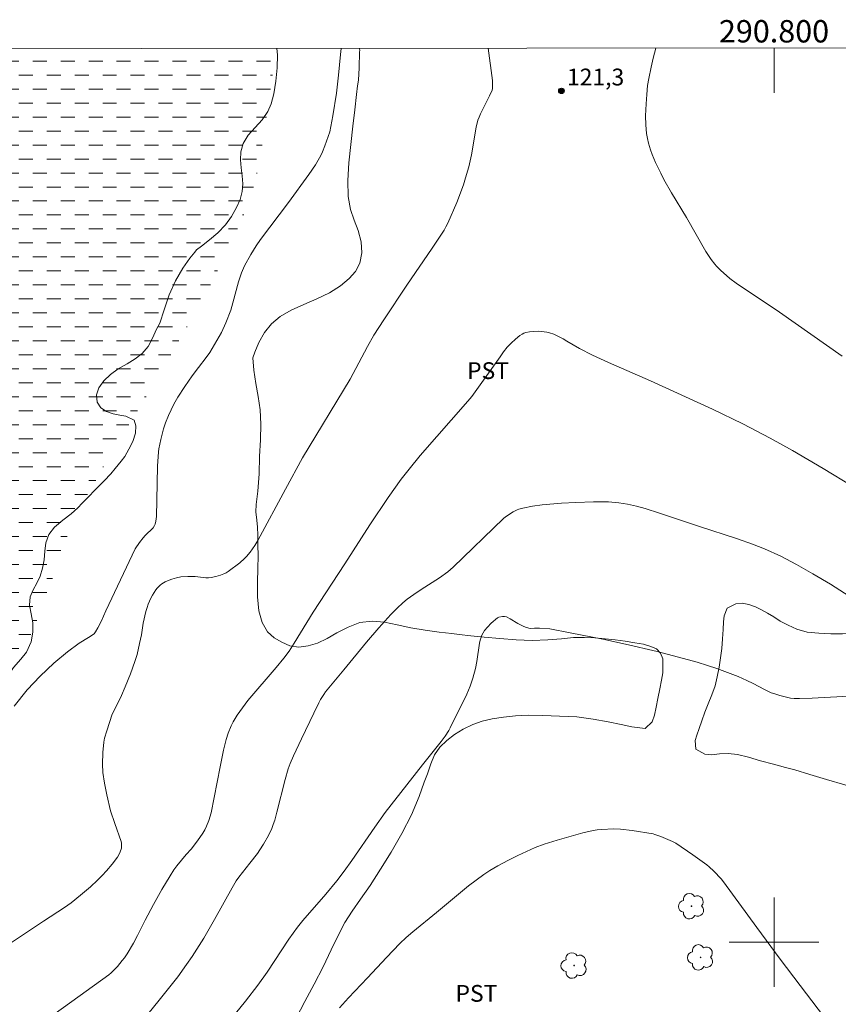
# Model space of a CAD drawing. Units: metres. Extents: x 290349 to 290864, y 1663820 to 1664385.
# Drawn here: x 290733 to 290806, y 1664294 to 1664382 of the extents above; entities that cross this region are included whole.
import ezdxf
from ezdxf.enums import TextEntityAlignment as Align

# ---------------------------------------------------------------- set-up
doc = ezdxf.new("R2010")
doc.units = ezdxf.units.M
doc.header["$MEASUREMENT"] = 0
doc.linetypes.add('DASHED', pattern=[0.75, 0.5, -0.25])
for name, color, linetype, lineweight in [('Alagados_Banhados', 5, 'DASHED', 9), ('Articulacao', 7, 'Continuous', 18), ('Malha_Coordenadas', 7, 'Continuous', 15)]:
    doc.layers.add(name, color=color, linetype=linetype, lineweight=lineweight)
for name, color, linetype, lineweight, true_color in [('Arvores_Isoladas', 7, 'Continuous', 18, 0x00ff33), ('Curvas_Intermediarias', 7, 'Continuous', 9, 0x783c14), ('Curvas_Mestras', 7, 'Continuous', 20, 0x783c14), ('Pto_Cotado', 7, 'Continuous', 9, 0x783c14), ('Topon_Cultura', 7, 'Continuous', 9, 0x00ff33), ('Topon_Pto_Cotado', 7, 'Continuous', 9, 0x783c14), ('Vegetacao', 7, 'Orla8', 9, 0x00ff33)]:
    doc.layers.add(name, color=color, linetype=linetype, lineweight=lineweight, true_color=true_color)
doc.styles.add('Arial', font='arial.ttf', dxfattribs={"height": 1.5})
doc.styles.get("Standard").update_dxf_attribs({"font": 'arial.ttf'})
doc.linetypes.add('Orla8', pattern='A,6,-0.5,["V",Standard,S=1,R=0,X=-0.5,Y=-1],-0.5,6,-0.5,["V",Standard,S=1,R=0,X=-0.5,Y=-1],-0.5', length=14)

# ---------------------------------------------------------------- blocks, each defined once
blk = doc.blocks.new('Cotas')
at = {"layer": 'Pto_Cotado'}
blk.add_hatch(color=256, dxfattribs=at).paths.add_polyline_path([(0, 0.24, 1), (0, -0.24, 1)])
at = {"layer": 'Pto_Cotado', "lineweight": -3}
blk.add_lwpolyline([(0, -0.24, -1), (0, 0.24, -1)], format="xyb", close=True, dxfattribs=at)
blk = doc.blocks.new('Arvore')
at = {"layer": 'Arvores_Isoladas'}
blk.add_lwpolyline([(-0.718, 0.493, 0.872324), (-0.722, -0.551, 0.862983), (0.284, -0.827, 0.900105), (0.89, 0.029, 0.863155), (0.262, 0.861, 0.882486)], format="xyb", close=True, dxfattribs=at)
blk.add_circle((0, 0), 0.0286, dxfattribs=at)

msp = doc.modelspace()

# ---------------------------------------------------------------- hatches: boundary and pattern name
at = {"layer": 'Alagados_Banhados'}
h = msp.add_hatch(dxfattribs=at)
h.set_pattern_fill('DASH', color=256, scale=10)
h.paths.add_polyline_path([(290702.136, 1664318.74), (290701.925, 1664319.655), (290701.577, 1664320.962), (290701.229, 1664322.411), (290700.882, 1664323.979), (290700.559, 1664325.594), (290700.236, 1664327.09), (290699.975, 1664328.527), (290699.715, 1664329.939), (290699.367, 1664331.223), (290698.981, 1664332.377), (290698.62, 1664333.46), (290698.285, 1664334.518), (290697.986, 1664335.612), (290697.676, 1664336.717), (290697.365, 1664337.847), (290697.117, 1664339.058), (290696.931, 1664340.256), (290696.82, 1664341.383), (290696.746, 1664342.236), (290696.497, 1664343.66), (290696.237, 1664345.31), (290696.04, 1664347.112), (290695.904, 1664348.855), (290695.881, 1664350.536), (290695.97, 1664352.11), (290696.246, 1664353.597), (290696.61, 1664354.954), (290697.135, 1664356.154), (290697.91, 1664357.185), (290698.859, 1664358.047), (290699.946, 1664358.801), (290701.045, 1664359.496), (290702.094, 1664360.167), (290703.031, 1664360.923), (290703.83, 1664361.788), (290704.43, 1664362.798), (290704.756, 1664363.882), (290704.795, 1664364.935), (290704.696, 1664365.931), (290704.572, 1664366.927), (290704.586, 1664367.981), (290704.887, 1664369.208), (290705.524, 1664370.537), (290706.2, 1664371.664), (290706.687, 1664372.426), (290707.612, 1664373.549), (290708.911, 1664374.809), (290710.223, 1664376.081), (290711.385, 1664377.331), (290712.272, 1664378.656), (290712.874, 1664379.849), (290755.438, 1664379.885), (290755.39, 1664379.232), (290755.088, 1664376.774), (290754.723, 1664374.305), (290754.334, 1664371.741), (290753.957, 1664369.331), (290753.468, 1664367.409), (290753.042, 1664366.325), (290752.779, 1664365.394), (290752.229, 1664364.123), (290751.491, 1664362.512), (290750.49, 1664360.442), (290749.352, 1664358.174), (290748.052, 1664355.824), (290746.651, 1664353.477), (290745.301, 1664351.176), (290743.976, 1664348.898), (290742.575, 1664346.645), (290741.175, 1664344.392), (290739.963, 1664342.29), (290739, 1664340.587), (290738.337, 1664339.495), (290737.637, 1664338.085), (290736.874, 1664336.355), (290736.098, 1664334.164), (290735.196, 1664331.62), (290734.195, 1664328.935), (290733.107, 1664326.452), (290731.931, 1664324.196), (290730.594, 1664322.262), (290729.182, 1664320.731), (290727.708, 1664319.379), (290726.234, 1664318.098), (290724.872, 1664316.827), (290723.66, 1664315.577), (290722.761, 1664314.643), (290722.248, 1664313.928), (290721.848, 1664313.223), (290721.473, 1664312.305), (290721.11, 1664311.281), (290720.809, 1664310.172), (290720.596, 1664309.169), (290720.395, 1664308.224), (290720.107, 1664307.388), (290719.719, 1664306.695), (290719.27, 1664306.133), (290718.782, 1664305.678), (290718.258, 1664305.26), (290717.671, 1664304.901), (290717.022, 1664304.65), (290716.31, 1664304.459), (290715.524, 1664304.364), (290714.725, 1664304.446), (290713.914, 1664304.683), (290713.004, 1664304.968), (290712.105, 1664305.265), (290711.195, 1664305.551), (290710.384, 1664305.811), (290709.673, 1664306.046), (290709.036, 1664306.257), (290708.463, 1664306.407), (290707.926, 1664306.569), (290707.352, 1664306.742), (290706.766, 1664306.952), (290706.192, 1664307.268), (290705.644, 1664307.702), (290705.157, 1664308.171), (290704.734, 1664308.651), (290704.422, 1664309.164), (290704.211, 1664309.7), (290704.074, 1664310.259), (290703.962, 1664310.793), (290703.763, 1664311.719), (290703.552, 1664312.658), (290703.466, 1664313.168), (290703.267, 1664314.094), (290703.106, 1664314.89), (290702.931, 1664315.532), (290702.782, 1664316.15), (290702.708, 1664316.435)])

# ---------------------------------------------------------------- linework, layer by layer
at = {"layer": 'Articulacao', "flags": 128}
msp.add_lwpolyline([(290364.99, 1664379.551), (290846.74, 1664379.963), (290847.202, 1663825.691), (290365.475, 1663825.28), (290364.99, 1664379.551)], close=True, dxfattribs=at)
at = {"layer": 'Curvas_Intermediarias', "flags": 128}
for points, elevation in [([(290731.329, 1664299.592), (290734.7, 1664301.87), (290736.584, 1664303.104), (290737.173, 1664303.517), (290738.023, 1664304.181), (290738.901, 1664304.926), (290739.546, 1664305.526), (290739.953, 1664305.947), (290740.345, 1664306.383), (290740.849, 1664306.979), (290741.317, 1664307.607), (290741.476, 1664307.867), (290741.571, 1664308.068), (290741.675, 1664308.383), (290741.695, 1664308.592), (290741.679, 1664308.84), (290741.645, 1664308.981), (290741.073, 1664310.599), (290740.713, 1664311.739), (290740.362, 1664313.159), (290740.161, 1664314.202), (290740.025, 1664315.175), (290739.984, 1664315.921), (290740.019, 1664316.94), (290740.106, 1664317.885), (290740.179, 1664318.223), (290740.36, 1664318.895), (290740.862, 1664320.37), (290740.959, 1664320.598), (290741.673, 1664322.047), (290742.023, 1664322.816), (290742.496, 1664323.977), (290742.89, 1664325.088), (290743.074, 1664325.7), (290743.305, 1664326.696), (290743.458, 1664327.458), (290743.632, 1664328.509), (290743.851, 1664329.549), (290743.973, 1664329.925), (290744.081, 1664330.198), (290744.316, 1664330.741), (290744.448, 1664331.005), (290744.75, 1664331.501), (290744.862, 1664331.644), (290745.13, 1664331.903), (290745.28, 1664332.018), (290745.593, 1664332.214), (290745.78, 1664332.307), (290746.177, 1664332.458), (290746.589, 1664332.57), (290746.998, 1664332.647), (290747.616, 1664332.69), (290748.27, 1664332.674), (290748.993, 1664332.579), (290749.233, 1664332.56), (290749.471, 1664332.563), (290749.684, 1664332.585), (290750.109, 1664332.673), (290750.526, 1664332.799), (290750.834, 1664332.91), (290751.034, 1664333.016), (290751.223, 1664333.142), (290752.248, 1664333.911), (290752.682, 1664334.297), (290752.853, 1664334.474), (290753.175, 1664334.853), (290753.611, 1664335.458), (290753.874, 1664335.887), (290756.336, 1664340.49), (290757.867, 1664343.278), (290762.117, 1664350.329), (290763.679, 1664353.257), (290764.245, 1664354.263), (290765.122, 1664355.642), (290767.174, 1664358.729), (290769.46, 1664362.038), (290770.53, 1664363.656), (290770.684, 1664363.929), (290770.846, 1664364.26), (290771.645, 1664366.131), (290772.236, 1664367.698), (290772.442, 1664368.334), (290772.717, 1664369.298), (290772.95, 1664370.388), (290773.384, 1664372.862), (290773.536, 1664373.463), (290773.635, 1664373.756), (290773.756, 1664374.042), (290774.566, 1664375.643), (290774.808, 1664376.172), (290774.842, 1664376.308), (290774.855, 1664376.668), (290774.841, 1664377.03), (290774.456, 1664379.901)], 121), ([(290789.448, 1664379.914), (290789.2, 1664379.017), (290789.007, 1664378.21), (290788.802, 1664377.195), (290788.707, 1664376.582), (290788.62, 1664375.759), (290788.562, 1664374.932), (290788.521, 1664373.872), (290788.543, 1664373.045), (290788.613, 1664372.294), (290788.684, 1664371.848), (290788.788, 1664371.409), (290788.962, 1664370.831), (290789.112, 1664370.401), (290789.408, 1664369.698), (290789.873, 1664368.73), (290790.155, 1664368.186), (290790.835, 1664366.986), (290792.17, 1664364.786), (290793.893, 1664361.731), (290794.393, 1664361.015), (290794.703, 1664360.611), (290794.869, 1664360.418), (290795.227, 1664360.054), (290796.061, 1664359.319), (290796.613, 1664358.916), (290800.505, 1664356.311), (290806.105, 1664352.382)], 121), ([(290807.045, 1664340.741), (290804.386, 1664342.342), (290801.654, 1664343.933), (290799.645, 1664345.046), (290797.199, 1664346.317), (290794.516, 1664347.629), (290788.961, 1664350.183), (290785.213, 1664351.808), (290783.785, 1664352.466), (290782.62, 1664353.063), (290781.49, 1664353.725), (290781.153, 1664353.942), (290780.33, 1664354.343), (290779.939, 1664354.473), (290779.702, 1664354.523), (290779.46, 1664354.56), (290778.969, 1664354.6), (290778.482, 1664354.598), (290778.144, 1664354.566), (290777.81, 1664354.491), (290777.652, 1664354.434), (290777.504, 1664354.361), (290777.293, 1664354.227), (290776.891, 1664353.909), (290776.517, 1664353.551), (290776.161, 1664353.17), (290775.827, 1664352.754), (290775.511, 1664352.323), (290773.455, 1664349.405), (290772.991, 1664348.785), (290772.636, 1664348.36), (290768.387, 1664343.493), (290767.381, 1664342.274), (290766.69, 1664341.382), (290765.505, 1664339.731), (290763.874, 1664337.287), (290761.655, 1664333.812), (290758.826, 1664329.507), (290757.122, 1664326.718), (290756.666, 1664326.001), (290756.197, 1664325.369), (290755.512, 1664324.537), (290752.979, 1664321.588), (290752.485, 1664320.948), (290752.03, 1664320.283), (290751.661, 1664319.683), (290751.479, 1664319.327), (290751.231, 1664318.672), (290751.052, 1664318.099), (290750.814, 1664317.148), (290750.489, 1664315.673), (290749.692, 1664311.552), (290749.496, 1664310.858), (290749.282, 1664310.362), (290749.123, 1664310.038), (290748.943, 1664309.727), (290748.477, 1664309.056), (290747.897, 1664308.306), (290747.464, 1664307.823), (290746.622, 1664306.804), (290746.365, 1664306.447), (290746.028, 1664305.925), (290745.294, 1664304.704), (290744.531, 1664303.347), (290743.81, 1664301.968), (290743.125, 1664300.596), (290742.752, 1664299.904), (290742.185, 1664298.953), (290741.937, 1664298.58), (290741.757, 1664298.342), (290741.316, 1664297.826), (290741.007, 1664297.496), (290740.749, 1664297.243), (290740.54, 1664297.069), (290733.732, 1664292.149)], 122), ([(290744.032, 1664293.572), (290745.047, 1664294.801), (290746.706, 1664296.904), (290747.493, 1664297.984), (290747.998, 1664298.716), (290749.028, 1664300.349), (290750, 1664302.017), (290751.567, 1664304.842), (290751.931, 1664305.47), (290752.162, 1664305.794), (290753.161, 1664307.048), (290753.836, 1664307.932), (290754.058, 1664308.26), (290754.369, 1664308.764), (290754.807, 1664309.54), (290755.107, 1664310.16), (290755.252, 1664310.527), (290755.374, 1664310.902), (290755.574, 1664311.625), (290756.316, 1664314.536), (290756.591, 1664315.494), (290756.759, 1664315.96), (290757.05, 1664316.644), (290757.762, 1664318.176), (290758.862, 1664320.46), (290759.313, 1664321.375), (290759.482, 1664321.685), (290759.752, 1664322.138), (290759.919, 1664322.365), (290761.556, 1664324.325), (290763.576, 1664326.811), (290764.677, 1664328.087), (290765.765, 1664329.289), (290766.308, 1664329.843), (290766.84, 1664330.342), (290767.213, 1664330.652), (290767.802, 1664331.082), (290768.463, 1664331.526), (290770.104, 1664332.565), (290770.848, 1664333.095), (290771.335, 1664333.531), (290775.811, 1664337.868), (290775.999, 1664338.02), (290776.677, 1664338.453), (290777.034, 1664338.632), (290777.202, 1664338.698), (290777.551, 1664338.801), (290778.418, 1664338.977), (290779.282, 1664339.083), (290781.009, 1664339.232), (290782.302, 1664339.31), (290783.865, 1664339.353), (290785.221, 1664339.348), (290786.121, 1664339.259), (290786.917, 1664339.136), (290787.704, 1664338.964), (290788.482, 1664338.754), (290789.761, 1664338.345), (290793.265, 1664337.18), (290796.722, 1664336.064), (290798.078, 1664335.575), (290799.15, 1664335.152), (290800.597, 1664334.507), (290801.996, 1664333.765), (290803.461, 1664332.932), (290805.038, 1664332.006), (290807.552, 1664330.402)], 123), ([(290807.266, 1664322.01), (290803.411, 1664321.816), (290802.285, 1664321.773), (290801.796, 1664321.78), (290801.474, 1664321.817), (290801.236, 1664321.861), (290800.525, 1664322.039), (290800.059, 1664322.183), (290799.753, 1664322.295), (290799.158, 1664322.568), (290798.142, 1664323.108), (290797.563, 1664323.394), (290796.805, 1664323.734), (290796.093, 1664324.016), (290794.899, 1664324.446), (290794.059, 1664324.729), (290793.139, 1664325.011), (290791.905, 1664325.362), (290789.549, 1664325.969), (290786.722, 1664326.635), (290784.696, 1664327.074), (290781.786, 1664327.659), (290779.979, 1664327.994), (290779.027, 1664328.059), (290778.604, 1664328.074), (290778.263, 1664328.045), (290778.093, 1664328.069), (290777.784, 1664328.154), (290777.588, 1664328.236), (290777.113, 1664328.49), (290776.413, 1664328.899), (290776.079, 1664329.065), (290775.927, 1664329.097), (290775.723, 1664329.096), (290775.394, 1664329.042), (290775.283, 1664328.98), (290774.734, 1664328.502), (290774.387, 1664328.167), (290774.134, 1664327.861), (290773.902, 1664327.439), (290773.738, 1664327.005), (290773.676, 1664326.721), (290773.444, 1664325.096), (290773.332, 1664324.462), (290773.09, 1664323.6), (290772.851, 1664322.872), (290772.707, 1664322.514), (290772.543, 1664322.164), (290771.054, 1664319.148), (290770.928, 1664318.913), (290770.611, 1664318.405), (290770.252, 1664317.925), (290769.405, 1664316.889), (290768.573, 1664315.837), (290765.261, 1664311.586), (290764.321, 1664310.287), (290762.268, 1664307.301), (290761.573, 1664306.34), (290760.932, 1664305.487), (290759.954, 1664304.296), (290757.897, 1664301.936), (290757.418, 1664301.332), (290756.638, 1664300.255), (290754.697, 1664297.322), (290753.875, 1664296.149), (290752.777, 1664294.729), (290750.202, 1664291.549)], 124)]:
    msp.add_lwpolyline(points, dxfattribs=dict(at, elevation=elevation))
at = {"layer": 'Curvas_Mestras', "flags": 128}
for points, elevation in [([(290732.085, 1664321.097), (290733.252, 1664322.548), (290734.42, 1664323.787), (290735.636, 1664324.931), (290736.844, 1664325.948), (290737.906, 1664326.714), (290738.721, 1664327.226), (290739.253, 1664327.572), (290739.369, 1664327.736), (290739.578, 1664328.094), (290739.861, 1664328.649), (290740.269, 1664329.615), (290742.898, 1664335.152), (290743.282, 1664335.712), (290743.622, 1664336.151), (290743.789, 1664336.335), (290744.502, 1664337.044), (290744.64, 1664337.244), (290744.691, 1664337.365), (290744.758, 1664337.629), (290744.8, 1664338.041), (290744.844, 1664339.494), (290744.89, 1664342.548), (290744.988, 1664343.819), (290745.029, 1664344.098), (290745.196, 1664344.931), (290745.429, 1664345.894), (290745.611, 1664346.431), (290745.887, 1664347.079), (290746.369, 1664348.098), (290746.726, 1664348.709), (290747.34, 1664349.655), (290747.998, 1664350.626), (290748.554, 1664351.377), (290749.244, 1664352.261), (290749.572, 1664352.713), (290750.006, 1664353.409), (290750.608, 1664354.484), (290750.998, 1664355.354), (290751.443, 1664356.495), (290751.638, 1664357.149), (290752.146, 1664359.013), (290752.395, 1664359.823), (290752.688, 1664360.448), (290753.247, 1664361.456), (290753.725, 1664362.244), (290754.106, 1664362.82), (290756.62, 1664366.12), (290758.425, 1664368.633), (290759.017, 1664369.488), (290759.489, 1664370.311), (290759.653, 1664370.652), (290759.863, 1664371.181), (290760.288, 1664372.442), (290760.572, 1664373.861), (290760.894, 1664375.903), (290761.085, 1664377.507), (290761.268, 1664379.358), (290761.305, 1664379.89)], 120), ([(290806.026, 1664291.259), (290802.329, 1664296.119), (290800.563, 1664298.471), (290798.457, 1664301.305), (290795.473, 1664305.382), (290795.266, 1664305.647), (290794.611, 1664306.336), (290794.205, 1664306.72), (290793.991, 1664306.898), (290793.587, 1664307.206), (290792.758, 1664307.793), (290791.214, 1664308.841), (290790.921, 1664309.008), (290789.885, 1664309.432), (290789.36, 1664309.625), (290789.196, 1664309.666), (290787.317, 1664309.97), (290786.279, 1664310.106), (290785.669, 1664310.124), (290784.621, 1664310.072), (290784.186, 1664310.029), (290783.84, 1664309.976), (290782.908, 1664309.763), (290780.621, 1664309.127), (290779.457, 1664308.759), (290778.655, 1664308.444), (290777.099, 1664307.737), (290776.269, 1664307.332), (290775.33, 1664306.83), (290774.599, 1664306.398), (290774.068, 1664306.046), (290773.377, 1664305.549), (290772.701, 1664305.03), (290769.845, 1664302.654), (290767.721, 1664300.919), (290767.135, 1664300.411), (290766.573, 1664299.878), (290765.363, 1664298.632), (290763.671, 1664296.796), (290761.982, 1664295.026), (290761.163, 1664294.12)], 125)]:
    msp.add_lwpolyline(points, dxfattribs=dict(at, elevation=elevation))
at = {"layer": 'Malha_Coordenadas', "flags": 128}
for points in [[(290800, 1664379.923), (290800, 1664375.923)], [(290800, 1664304), (290800, 1664296)], [(290804, 1664300), (290796, 1664300)]]:
    msp.add_lwpolyline(points, dxfattribs=at)
at = {"layer": 'Vegetacao', "flags": 128}
for points in [[(290662.399, 1664379.806), (290662.321, 1664379.064), (290662.264, 1664378.258), (290662.451, 1664377.508), (290662.824, 1664376.676), (290662.992, 1664376.178), (290663.148, 1664375.656), (290663.316, 1664375.146), (290663.552, 1664374.443), (290663.995, 1664373.747), (290664.344, 1664373.198), (290664.756, 1664372.59), (290665.148, 1664372), (290665.541, 1664371.433), (290665.934, 1664370.878), (290666.346, 1664370.352), (290666.77, 1664369.885), (290667.181, 1664369.489), (290667.993, 1664369.143), (290668.78, 1664369.196), (290669.567, 1664369.438), (290670.435, 1664369.744), (290670.916, 1664369.883), (290671.797, 1664369.849), (290672.364, 1664369.425), (290672.782, 1664368.647), (290672.981, 1664367.849), (290672.993, 1664367.356), (290672.898, 1664366.797), (290672.685, 1664366.243), (290672.348, 1664365.77), (290671.929, 1664365.42), (290671.41, 1664365.175), (290670.811, 1664364.958), (290670.23, 1664364.724), (290669.742, 1664364.45), (290669.342, 1664364.118), (290668.942, 1664363.269), (290668.791, 1664362.245), (290668.684, 1664361.721), (290668.521, 1664361.226), (290668.264, 1664360.736), (290667.92, 1664360.258), (290667.539, 1664359.826), (290667.114, 1664359.446), (290666.595, 1664359.142), (290666.002, 1664358.908), (290665.315, 1664358.703), (290664.54, 1664358.474), (290663.747, 1664358.191), (290662.972, 1664357.797), (290662.247, 1664357.333), (290661.609, 1664356.893), (290660.959, 1664355.959), (290660.596, 1664355.028), (290660.264, 1664354.009), (290659.981, 1664352.954), (290659.83, 1664351.895), (290659.798, 1664350.902), (290659.947, 1664350.045), (290660.296, 1664349.367), (290660.801, 1664348.824), (290661.406, 1664348.412), (290662.074, 1664348.153), (290662.755, 1664348.117), (290663.436, 1664348.281), (290664.154, 1664348.61), (290664.992, 1664349.075), (290665.904, 1664349.553), (290666.835, 1664349.883), (290667.665, 1664349.872), (290668.377, 1664349.584), (290668.951, 1664349.095), (290669.45, 1664348.488), (290669.867, 1664347.886), (290670.316, 1664347.396), (290670.797, 1664347.077), (290671.284, 1664346.904), (290672.033, 1664346.734), (290672.614, 1664346.686), (290673.338, 1664346.645), (290674.15, 1664346.651), (290674.949, 1664346.693), (290675.68, 1664346.705), (290676.285, 1664346.657), (290676.797, 1664346.484), (290677.272, 1664346.241), (290677.733, 1664345.963), (290678.158, 1664345.649), (290678.881, 1664344.973), (290679.224, 1664344.065), (290679.192, 1664343.507), (290679.11, 1664342.983), (290678.934, 1664342.065), (290678.384, 1664341.238), (290677.94, 1664340.782), (290677.446, 1664340.243), (290676.952, 1664339.669), (290676.521, 1664339.049), (290676.22, 1664338.423), (290676.063, 1664337.852), (290676.038, 1664337.253), (290676.199, 1664336.725), (290676.43, 1664336.216), (290676.717, 1664335.63), (290677.053, 1664334.987), (290677.433, 1664334.373), (290677.895, 1664333.8), (290678.437, 1664333.317), (290679.055, 1664332.975), (290679.717, 1664332.746), (290680.372, 1664332.557), (290680.978, 1664332.356), (290681.533, 1664332.131), (290682.102, 1664331.954), (290682.701, 1664331.888), (290683.369, 1664331.923), (290684.106, 1664332.035), (290684.849, 1664332.14), (290685.58, 1664332.187), (290686.348, 1664332.235), (290687.191, 1664332.318), (290688.059, 1664332.366), (290688.896, 1664332.337), (290689.727, 1664332.244), (290690.482, 1664332.068), (290691.181, 1664331.839), (290691.83, 1664331.526), (290692.311, 1664331.207), (290693.11, 1664330.779), (290693.777, 1664330.437), (290694.376, 1664330.043), (290694.9, 1664329.588), (290695.3, 1664329.169), (290695.643, 1664328.766), (290695.904, 1664328.321), (290696.11, 1664327.859), (290696.259, 1664327.366), (290696.377, 1664326.833), (290696.52, 1664326.299), (290696.645, 1664325.783), (290696.962, 1664324.992), (290697.043, 1664324.834), (290697.767, 1664324.382), (290698.497, 1664324.041), (290699.271, 1664323.565), (290699.889, 1664322.824), (290700.15, 1664322.391), (290700.362, 1664321.899), (290700.524, 1664321.371), (290700.636, 1664320.82), (290700.685, 1664320.268), (290700.597, 1664319.362), (290700.159, 1664318.618), (290699.777, 1664318.269), (290699.302, 1664317.924), (290698.715, 1664317.59), (290698.009, 1664317.285), (290697.197, 1664317.055), (290696.322, 1664316.825), (290695.517, 1664316.554), (290694.861, 1664316.202), (290694.417, 1664315.805), (290694.229, 1664315.063), (290694.565, 1664314.266), (290695.101, 1664313.624), (290695.525, 1664313.205), (290695.943, 1664312.732), (290696.292, 1664312.182), (290696.523, 1664311.661), (290696.61, 1664311.168), (290696.434, 1664310.168), (290696.221, 1664309.637), (290695.908, 1664309.177), (290695.502, 1664308.815), (290695.033, 1664308.558), (290694.508, 1664308.46), (290693.884, 1664308.526), (290693.204, 1664308.749), (290692.448, 1664309.09), (290691.668, 1664309.442), (290690.944, 1664309.836), (290690.283, 1664310.242), (290689.652, 1664310.607), (290689.035, 1664310.855), (290688.485, 1664310.933), (290687.835, 1664310.469), (290687.584, 1664309.515), (290687.652, 1664308.958), (290687.883, 1664308.378), (290688.294, 1664307.887), (290688.906, 1664307.528), (290689.655, 1664307.311), (290690.467, 1664307.129), (290691.266, 1664306.889), (290691.965, 1664306.565), (290692.52, 1664306.117), (290692.956, 1664305.557), (290693.299, 1664304.942), (290693.567, 1664304.28), (290693.779, 1664303.612), (290694.021, 1664303.021), (290694.252, 1664302.57), (290694.639, 1664302.138), (290695.356, 1664301.586), (290695.831, 1664301.343), (290696.374, 1664301.13), (290696.954, 1664300.952), (290697.51, 1664300.845), (290698.059, 1664300.814), (290698.571, 1664300.865), (290699.09, 1664300.934), (290699.627, 1664300.974), (290700.164, 1664300.966), (290700.676, 1664300.888), (290701.431, 1664300.524), (290701.818, 1664300.186), (290702.261, 1664299.831), (290702.766, 1664299.453), (290703.038, 1664299.195), (290703.062, 1664299.149), (290703.747, 1664300.001), (290704.248, 1664300.612), (290704.823, 1664301.247), (290705.473, 1664301.882), (290706.111, 1664302.435), (290706.711, 1664302.906), (290707.311, 1664303.306), (290707.898, 1664303.6), (290708.438, 1664303.792), (290709.263, 1664304.121), (290709.945, 1664304.292), (290710.77, 1664304.386), (290711.633, 1664304.422), (290712.434, 1664304.363), (290713.134, 1664304.187), (290713.753, 1664303.97), (290714.347, 1664303.764), (290714.872, 1664303.599), (290715.385, 1664303.517), (290715.948, 1664303.529), (290716.529, 1664303.605), (290717.092, 1664303.723), (290717.574, 1664303.965), (290717.937, 1664304.33), (290718.243, 1664304.877), (290718.575, 1664305.542), (290718.907, 1664306.23), (290719.219, 1664306.96), (290719.564, 1664307.696), (290719.902, 1664308.402), (290720.221, 1664309.008), (290720.646, 1664309.726), (290720.953, 1664310.179), (290721.272, 1664310.667), (290721.622, 1664311.15), (290721.935, 1664311.574), (290722.436, 1664312.221), (290722.842, 1664312.804), (290723.143, 1664313.533), (290723.131, 1664314.298), (290722.781, 1664314.887), (290722.08, 1664314.992), (290721.273, 1664314.539), (290720.786, 1664314.127), (290720.173, 1664313.727), (290719.528, 1664313.462), (290718.915, 1664313.368), (290718.315, 1664313.332), (290717.752, 1664313.344), (290717.221, 1664313.455), (290716.483, 1664313.867), (290715.852, 1664314.296), (290715.152, 1664314.932), (290714.433, 1664315.514), (290713.845, 1664316.114), (290713.27, 1664316.773), (290712.664, 1664317.532), (290712.345, 1664317.973), (290712.07, 1664318.467), (290711.908, 1664318.973), (290711.883, 1664319.82), (290712.321, 1664320.538), (290712.653, 1664320.933), (290713.009, 1664321.35), (290713.353, 1664321.757), (290713.81, 1664322.41), (290714.204, 1664323.11), (290714.48, 1664323.887), (290714.636, 1664324.646), (290714.73, 1664325.381), (290714.912, 1664326.105), (290715.212, 1664326.811), (290715.657, 1664327.476), (290716.251, 1664328.024), (290716.901, 1664328.4), (290717.602, 1664328.589), (290718.24, 1664328.601), (290718.752, 1664328.377), (290719.127, 1664327.86), (290719.509, 1664327.148), (290719.865, 1664326.46), (290720.096, 1664325.924), (290720.515, 1664325.306), (290720.808, 1664324.771), (290721.108, 1664324.171), (290721.408, 1664323.606), (290721.696, 1664323.112), (290721.977, 1664322.647), (290722.258, 1664322.23), (290722.777, 1664321.459), (290723.383, 1664320.677), (290724.008, 1664319.924), (290724.383, 1664319.477), (290724.808, 1664318.947), (290725.233, 1664318.441), (290725.596, 1664318.065), (290726.052, 1664317.847), (290726.652, 1664317.565), (290727.365, 1664317.353), (290728.141, 1664317.295), (290728.854, 1664317.389), (290729.479, 1664317.613), (290729.961, 1664317.983), (290730.292, 1664318.519), (290730.493, 1664319.178), (290730.624, 1664319.949), (290730.743, 1664320.826), (290730.869, 1664321.791), (290731.063, 1664322.773), (290731.457, 1664323.721), (290732.039, 1664324.551), (290732.684, 1664325.286), (290733.19, 1664325.916), (290733.597, 1664326.852), (290733.773, 1664327.711), (290733.767, 1664328.54), (290733.611, 1664329.346), (290733.467, 1664330.117), (290733.524, 1664330.853), (290733.78, 1664331.494), (290734.118, 1664332.094), (290734.412, 1664332.724), (290734.638, 1664333.418), (290734.769, 1664334.166), (290734.838, 1664334.948), (290734.933, 1664335.684), (290735.195, 1664336.425), (290735.702, 1664337.102), (290736.44, 1664337.726), (290737.178, 1664338.279), (290737.785, 1664338.815), (290738.179, 1664339.244), (290738.642, 1664339.727), (290739.387, 1664340.498), (290740.131, 1664341.222), (290740.725, 1664341.852), (290741.132, 1664342.34), (290741.651, 1664342.993), (290741.977, 1664343.405), (290742.346, 1664344.059), (290742.709, 1664344.765), (290742.94, 1664345.5), (290742.953, 1664346.159), (290742.803, 1664346.653), (290742.059, 1664347.024), (290741.522, 1664347.106), (290740.928, 1664347.218), (290740.346, 1664347.424), (290739.846, 1664347.765), (290739.515, 1664348.277), (290739.452, 1664348.912), (290739.672, 1664349.553), (290740.103, 1664350.171), (290740.698, 1664350.742), (290741.398, 1664351.248), (290742.18, 1664351.702), (290742.912, 1664352.131), (290743.537, 1664352.626), (290744.063, 1664353.238), (290744.457, 1664353.997), (290744.814, 1664354.803), (290745.114, 1664355.333), (290745.49, 1664356.51), (290745.953, 1664357.863), (290746.516, 1664359.123), (290747.173, 1664360.235), (290747.805, 1664361.135), (290748.224, 1664361.682), (290748.393, 1664361.877), (290748.825, 1664362.224), (290749.551, 1664362.765), (290750.307, 1664363.407), (290750.983, 1664364.113), (290751.515, 1664364.872), (290751.972, 1664365.655), (290752.291, 1664366.391), (290752.473, 1664367.091), (290752.529, 1664367.791), (290752.473, 1664368.491), (290752.373, 1664369.209), (290752.305, 1664369.921), (290752.349, 1664370.645), (290752.568, 1664371.392), (290753.012, 1664372.128), (290753.625, 1664372.81), (290754.257, 1664373.511), (290754.758, 1664374.241), (290755.071, 1664374.935), (290755.302, 1664375.835), (290755.472, 1664376.959), (290755.603, 1664378.165), (290755.629, 1664379.319), (290755.569, 1664379.885)], [(290762.94, 1664379.891), (290762.97, 1664379.713), (290762.967, 1664379.593), (290762.939, 1664378.141), (290762.85, 1664377.054), (290762.774, 1664376.541), (290762.686, 1664375.758), (290762.533, 1664374.404), (290762.356, 1664372.932), (290762.166, 1664371.309), (290762.014, 1664369.65), (290761.923, 1664368.094), (290761.946, 1664366.665), (290762.144, 1664365.49), (290762.479, 1664364.534), (290762.839, 1664363.601), (290763.112, 1664362.611), (290763.173, 1664361.614), (290762.996, 1664360.681), (290762.608, 1664359.952), (290762.021, 1664359.322), (290761.258, 1664358.672), (290760.271, 1664358.05), (290759.135, 1664357.502), (290757.973, 1664357.001), (290756.837, 1664356.477), (290755.875, 1664355.925), (290755.1, 1664355.263), (290754.45, 1664354.482), (290753.961, 1664353.591), (290753.598, 1664352.744), (290753.41, 1664352.222), (290753.52, 1664351.13), (290753.681, 1664349.944), (290753.891, 1664348.78), (290754.076, 1664347.57), (290754.136, 1664346.292), (290754.109, 1664344.888), (290754.031, 1664343.414), (290753.979, 1664341.869), (290753.876, 1664340.326), (290753.724, 1664339.112), (290753.698, 1664338.457), (290753.784, 1664337.717), (290753.833, 1664337.084), (290753.857, 1664336.38), (290753.88, 1664335.513), (290753.891, 1664334.518), (290753.876, 1664333.406), (290753.824, 1664332.189), (290753.835, 1664330.866), (290753.957, 1664329.622), (290754.255, 1664328.561), (290754.728, 1664327.731), (290755.313, 1664327.191), (290756.011, 1664326.8), (290756.735, 1664326.479), (290757.533, 1664326.368), (290758.369, 1664326.478), (290759.206, 1664326.728), (290760.055, 1664327.13), (290760.942, 1664327.637), (290761.929, 1664328.165), (290762.978, 1664328.563), (290764.089, 1664328.69), (290765.199, 1664328.606), (290766.322, 1664328.37), (290767.532, 1664328.097), (290768.817, 1664327.892), (290770.077, 1664327.711), (290771.212, 1664327.58), (290771.849, 1664327.484), (290772.897, 1664327.366), (290774.107, 1664327.257), (290775.505, 1664327.155), (290776.952, 1664327.029), (290778.399, 1664326.973), (290779.772, 1664327.035), (290780.995, 1664327.125), (290782.069, 1664327.217), (290783.055, 1664327.23), (290783.99, 1664327.197), (290784.901, 1664327.118), (290785.812, 1664327.016), (290786.685, 1664326.902), (290787.559, 1664326.765), (290788.332, 1664326.631), (290788.993, 1664326.44), (290789.505, 1664326.206), (290789.866, 1664325.835), (290790.065, 1664325.315), (290790.076, 1664324.671), (290790.05, 1664324.062), (290789.949, 1664323.409), (290789.785, 1664322.628), (290789.609, 1664321.789), (290789.458, 1664320.996), (290789.307, 1664320.297), (290789.106, 1664319.693), (290788.494, 1664319.086), (290787.296, 1664319.23), (290786.348, 1664319.439), (290785.175, 1664319.676), (290783.828, 1664319.941), (290782.368, 1664320.126), (290780.821, 1664320.208), (290779.349, 1664320.265), (290778.026, 1664320.295), (290776.89, 1664320.239), (290775.817, 1664320.099), (290774.818, 1664319.958), (290773.907, 1664319.756), (290773.07, 1664319.459), (290772.233, 1664319.044), (290771.434, 1664318.571), (290770.747, 1664318.012), (290770.134, 1664317.429), (290769.659, 1664316.737), (290769.32, 1664315.937), (290769.019, 1664315.054), (290768.731, 1664314.299), (290768.279, 1664313.022), (290767.615, 1664311.386), (290766.739, 1664309.696), (290765.787, 1664308.031), (290764.836, 1664306.507), (290763.91, 1664305.053), (290763.035, 1664303.831), (290762.284, 1664302.771), (290761.646, 1664301.767), (290761.07, 1664300.656), (290760.419, 1664299.312), (290759.705, 1664297.794), (290758.891, 1664296.232), (290758.065, 1664294.682), (290757.301, 1664293.212), (290756.787, 1664292.228), (290756.649, 1664291.611), (290756.36, 1664290.224), (290755.907, 1664288.548), (290755.53, 1664286.636), (290755.215, 1664284.758), (290754.937, 1664283.078), (290754.697, 1664281.597), (290754.433, 1664280.209), (290754.131, 1664278.998), (290753.83, 1664277.928), (290753.554, 1664276.927), (290753.302, 1664275.949), (290753.139, 1664275.028), (290753.05, 1664274.128), (290753.048, 1664273.308), (290753.172, 1664272.603), (290753.37, 1664272.013), (290753.732, 1664271.548), (290754.168, 1664271.222), (290754.629, 1664270.849), (290755.052, 1664270.371), (290755.401, 1664269.777), (290755.612, 1664269.176), (290755.611, 1664268.66), (290755.285, 1664267.942), (290754.622, 1664267.102), (290753.822, 1664266.3), (290753.109, 1664265.462), (290752.521, 1664264.48), (290752.033, 1664263.542), (290751.607, 1664262.662), (290751.319, 1664261.814), (290751.055, 1664260.824), (290750.654, 1664259.756), (290750.166, 1664258.959), (290749.427, 1664257.934), (290748.865, 1664257.209), (290748.377, 1664256.506), (290748.014, 1664255.8), (290747.763, 1664255.126), (290747.575, 1664254.51), (290747.399, 1664253.928), (290747.211, 1664253.359), (290747.06, 1664252.8), (290746.972, 1664252.275), (290746.908, 1664251.773), (290746.832, 1664251.143), (290747.108, 1664251.056), (290746.518, 1664250.386), (290745.991, 1664249.798), (290745.628, 1664249.409), (290745.063, 1664248.856), (290744.436, 1664248.268), (290743.834, 1664247.586), (290743.22, 1664246.892), (290742.605, 1664246.151), (290741.99, 1664245.41), (290741.4, 1664244.716), (290740.861, 1664243.974), (290740.309, 1664243.268), (290739.819, 1664242.621), (290739.342, 1664242.01), (290738.878, 1664241.41), (290738.401, 1664240.821), (290737.912, 1664240.198), (290737.41, 1664239.563), (290736.871, 1664238.868), (290736.281, 1664238.127), (290735.666, 1664237.41), (290735.089, 1664236.751), (290734.55, 1664236.151), (290734.036, 1664235.598), (290733.521, 1664235.069), (290733.007, 1664234.586), (290732.43, 1664234.092), (290731.791, 1664233.516), (290731.064, 1664232.857), (290730.311, 1664232.199), (290729.571, 1664231.575), (290728.882, 1664230.999), (290728.192, 1664230.493), (290727.566, 1664230.023), (290726.951, 1664229.564), (290726.324, 1664229.093), (290725.66, 1664228.611), (290724.958, 1664228.07), (290724.256, 1664227.505), (290723.604, 1664226.988), (290722.964, 1664226.435), (290722.363, 1664225.87), (290721.811, 1664225.329), (290721.459, 1664224.929), (290720.857, 1664224.082), (290720.393, 1664223.482), (290719.954, 1664222.859), (290719.577, 1664222.247), (290719.213, 1664221.67), (290718.836, 1664221.106), (290718.522, 1664220.576), (290718.233, 1664220.023), (290717.995, 1664219.47), (290717.769, 1664219), (290717.592, 1664218.458), (290717.428, 1664217.811), (290717.277, 1664217.105), (290717.176, 1664216.423), (290717.1, 1664215.787), (290717.049, 1664215.199), (290717.01, 1664214.646), (290716.997, 1664214.092), (290717.008, 1664213.516), (290717.045, 1664212.869), (290717.131, 1664212.174), (290717.23, 1664211.444), (290717.342, 1664210.727), (290717.466, 1664210.067), (290717.577, 1664209.467), (290717.677, 1664208.949), (290717.801, 1664208.455), (290717.9, 1664207.937), (290718.012, 1664207.36), (290718.111, 1664206.701), (290718.26, 1664205.995), (290718.397, 1664205.324), (290718.509, 1664204.701), (290718.645, 1664204.1), (290718.782, 1664203.524), (290718.931, 1664203.006), (290719.131, 1664202.347), (290719.367, 1664201.582), (290719.567, 1664200.946), (290719.766, 1664200.31), (290719.99, 1664199.628), (290720.214, 1664198.898), (290720.489, 1664198.121), (290720.763, 1664197.392), (290721.049, 1664196.626), (290721.311, 1664195.861), (290721.535, 1664195.179), (290721.747, 1664194.555), (290721.934, 1664194.002), (290722.121, 1664193.449), (290722.27, 1664192.884), (290722.432, 1664192.26), (290722.544, 1664191.589), (290722.705, 1664190.942), (290722.842, 1664190.318), (290723.004, 1664189.694), (290723.165, 1664189.07), (290723.277, 1664188.423), (290723.376, 1664187.787), (290723.45, 1664187.222), (290723.512, 1664186.669), (290723.586, 1664186.152), (290723.611, 1664185.681), (290723.672, 1664184.751), (290723.633, 1664183.821), (290723.468, 1664182.845), (290723.116, 1664181.95), (290722.639, 1664181.103), (290722.325, 1664180.621), (290721.999, 1664180.197), (290721.685, 1664179.762), (290721.133, 1664178.986), (290720.631, 1664178.468), (290719.979, 1664178.045), (290719.115, 1664177.633), (290718.288, 1664177.327), (290718.598, 1664176.442), (290718.921, 1664175.639), (290719.344, 1664174.716), (290719.792, 1664173.769), (290720.314, 1664172.914), (290720.862, 1664172.152), (290721.248, 1664171.406), (290721.496, 1664170.534), (290721.619, 1664169.571), (290721.642, 1664168.469), (290721.577, 1664167.218), (290721.438, 1664165.828), (290721.236, 1664164.497), (290721.134, 1664163.657), (290721.133, 1664163.141), (290721.131, 1664161.76), (290721.141, 1664160.272), (290721.238, 1664158.889), (290721.448, 1664157.561), (290721.858, 1664156.322), (290722.368, 1664155.198), (290722.89, 1664154.226), (290723.4, 1664153.383), (290723.898, 1664152.599), (290724.334, 1664151.851), (290724.769, 1664151.057), (290725.192, 1664150.228), (290725.627, 1664149.34), (290725.987, 1664148.453), (290726.236, 1664147.792), (290726.471, 1664146.791), (290726.594, 1664145.852), (290726.643, 1664144.937), (290726.641, 1664143.93), (290726.589, 1664142.901), (290726.463, 1664141.874), (290726.461, 1664140.867), (290726.571, 1664139.869), (290726.769, 1664138.928), (290726.905, 1664138.117), (290726.929, 1664137.39), (290726.841, 1664136.771), (290726.615, 1664136.144), (290726.302, 1664135.507), (290725.901, 1664134.907), (290725.489, 1664134.413), (290725.014, 1664133.956), (290724.539, 1664133.545), (290724.064, 1664133.251), (290723.577, 1664133.016), (290722.678, 1664132.732), (290721.767, 1664132.554), (290721.28, 1664132.459), (290720.781, 1664132.377), (290720.231, 1664132.296), (290719.645, 1664132.251), (290719.033, 1664132.229), (290718.447, 1664132.231), (290717.91, 1664132.231), (290716.974, 1664132.288), (290716.275, 1664132.35), (290715.281, 1664132.081), (290715.449, 1664131.336), (290715.605, 1664130.625), (290715.646, 1664130.449), (290715.25, 1664130.219), (290715.1, 1664129.613), (290715.075, 1664129.053), (290715.15, 1664128.446), (290715.3, 1664127.629), (290715.35, 1664127.116), (290715.4, 1664126.463), (290715.45, 1664125.576), (290715.438, 1664124.585), (290715.337, 1664123.581), (290715.15, 1664122.636), (290714.937, 1664121.761), (290714.724, 1664121.026), (290714.511, 1664120.408), (290714.186, 1664119.918), (290713.747, 1664119.463), (290713.284, 1664119.008), (290712.834, 1664118.541), (290712.446, 1664118.11), (290712.095, 1664117.643), (290711.795, 1664117.106), (290711.594, 1664116.523), (290711.557, 1664115.461), (290711.82, 1664114.796), (290712.333, 1664114.015), (290713.058, 1664113.128), (290713.897, 1664112.3), (290714.786, 1664111.495), (290715.674, 1664110.69), (290716.488, 1664109.862), (290717.151, 1664109.034), (290717.714, 1664108.206), (290718.202, 1664107.401), (290718.678, 1664106.514), (290719.166, 1664105.546), (290719.679, 1664104.531), (290720.242, 1664103.516), (290720.968, 1664102.56), (290721.844, 1664101.603), (290722.782, 1664100.681), (290723.721, 1664099.807), (290724.609, 1664098.932), (290725.385, 1664097.999), (290726.036, 1664096.692), (290726.086, 1664096.062), (290726.048, 1664095.187), (290725.873, 1664094.324), (290725.56, 1664093.449), (290725.185, 1664092.632), (290724.822, 1664091.827), (290724.571, 1664091.057), (290724.521, 1664090.217), (290724.684, 1664089.319), (290724.984, 1664088.386), (290725.409, 1664087.499), (290725.935, 1664086.729), (290726.486, 1664086.076), (290727.036, 1664085.563), (290727.599, 1664085.201), (290728.2, 1664084.944), (290728.864, 1664084.723), (290729.577, 1664084.478), (290730.24, 1664084.233), (290730.803, 1664083.895), (290731.204, 1664083.405), (290731.467, 1664082.67), (290731.592, 1664081.783), (290731.642, 1664080.873), (290731.617, 1664080.033), (290731.416, 1664079.147), (290731.078, 1664078.225), (290730.74, 1664077.397), (290730.427, 1664076.662), (290730.227, 1664075.985), (290730.252, 1664075.425), (290730.427, 1664074.888), (290730.803, 1664074.422), (290731.391, 1664074.107), (290732.067, 1664073.944), (290732.73, 1664073.839), (290733.418, 1664073.78), (290734.144, 1664073.804), (290734.833, 1664073.886), (290735.459, 1664073.956), (290735.997, 1664074.014), (290736.898, 1664074.178)], [(290846.803, 1664304.898), (290846.685, 1664304.902), (290845.661, 1664305.116), (290844.543, 1664305.48), (290843.32, 1664305.886), (290842.002, 1664306.298), (290840.628, 1664306.734), (290839.255, 1664307.17), (290837.931, 1664307.563), (290837.001, 1664307.854), (290836.27, 1664308.025), (290835.514, 1664308.17), (290834.596, 1664308.32), (290833.541, 1664308.43), (290832.323, 1664308.569), (290830.999, 1664308.69), (290829.526, 1664308.817), (290827.989, 1664309.008), (290826.422, 1664309.297), (290824.842, 1664309.668), (290823.325, 1664310.033), (290821.945, 1664310.379), (290820.977, 1664310.654), (290820.427, 1664310.804), (290819.478, 1664311.063), (290818.323, 1664311.459), (290817.149, 1664311.941), (290816.044, 1664312.354), (290814.958, 1664312.633), (290813.79, 1664312.777), (290812.541, 1664312.883), (290811.167, 1664312.986), (290809.681, 1664313.16), (290808.051, 1664313.536), (290806.334, 1664314.045), (290804.679, 1664314.538), (290803.212, 1664314.968), (290801.851, 1664315.394), (290801.026, 1664315.608), (290799.965, 1664315.901), (290798.797, 1664316.212), (290797.711, 1664316.526), (290796.749, 1664316.76), (290795.906, 1664316.871), (290795.132, 1664316.829), (290794.42, 1664316.736), (290793.808, 1664316.796), (290793.009, 1664317.262), (290792.947, 1664318.014), (290793.103, 1664318.513), (290793.303, 1664319.106), (290793.535, 1664319.792), (290793.804, 1664320.541), (290794.129, 1664321.302), (290794.454, 1664322.099), (290794.736, 1664322.909), (290794.93, 1664323.721), (290795.087, 1664324.564), (290795.224, 1664325.411), (290795.331, 1664326.248), (290795.407, 1664327.124), (290795.457, 1664327.949), (290795.495, 1664328.63), (290795.539, 1664329.175), (290795.802, 1664329.858), (290796.576, 1664330.244), (290797.139, 1664330.297), (290797.738, 1664330.187), (290798.35, 1664329.961), (290798.893, 1664329.697), (290799.424, 1664329.408), (290799.979, 1664329.074), (290800.554, 1664328.701), (290801.253, 1664328.318), (290802.052, 1664327.983), (290802.964, 1664327.719), (290804.013, 1664327.603), (290805.081, 1664327.565), (290806.111, 1664327.559), (290807.061, 1664327.573), (290807.723, 1664327.614), (290808.597, 1664327.738), (290809.559, 1664327.896), (290810.452, 1664327.945), (290811.226, 1664327.797), (290811.838, 1664327.475), (290812.375, 1664327.038), (290812.905, 1664326.512), (290813.473, 1664325.978), (290814.11, 1664325.493), (290814.878, 1664325.172), (290815.827, 1664325.055), (290816.92, 1664325.092), (290818.032, 1664325.172), (290819.125, 1664325.209), (290820.174, 1664325.139), (290821.23, 1664325.029), (290822.297, 1664324.861), (290823.334, 1664324.636), (290824.42, 1664324.381), (290825.476, 1664324.128), (290826.537, 1664323.894), (290827.555, 1664323.816), (290828.498, 1664323.906), (290829.435, 1664324.144), (290830.391, 1664324.462), (290831.378, 1664324.837), (290832.271, 1664325.207), (290832.758, 1664325.405), (290833.539, 1664325.881), (290834.464, 1664326.391), (290835.407, 1664326.766), (290836.319, 1664327.001), (290837.237, 1664327.172), (290838.131, 1664327.293), (290838.999, 1664327.446), (290839.811, 1664327.646), (290840.554, 1664327.904), (290841.273, 1664328.206), (290841.997, 1664328.527), (290842.741, 1664328.808), (290843.534, 1664329.095), (290844.371, 1664329.405), (290845.133, 1664329.742), (290845.733, 1664330.143), (290846.114, 1664330.644), (290846.233, 1664331.341), (290846.103, 1664332.162), (290845.747, 1664333.113), (290845.248, 1664334.148), (290844.699, 1664335.177), (290844.256, 1664336.105), (290844.038, 1664336.668), (290843.739, 1664337.678), (290843.54, 1664338.937), (290843.522, 1664340.176), (290843.685, 1664341.275), (290843.923, 1664342.181), (290844.304, 1664342.978), (290844.786, 1664343.681), (290845.217, 1664344.318), (290845.461, 1664344.898), (290845.43, 1664345.446), (290845.081, 1664346), (290844.438, 1664346.585), (290843.639, 1664347.253), (290842.834, 1664347.95), (290842.128, 1664348.646), (290841.623, 1664349.33), (290841.28, 1664350.056), (290840.937, 1664350.699), (290840.519, 1664351.381), (290840.095, 1664351.926), (290839.633, 1664352.312), (290839.114, 1664352.603), (290838.496, 1664352.858), (290837.822, 1664353.125), (290837.198, 1664353.481), (290836.755, 1664353.994), (290836.48, 1664354.603), (290836.25, 1664355.259), (290836.022, 1664355.882)]]:
    msp.add_lwpolyline(points, dxfattribs=at)

# ---------------------------------------------------------------- block references
at = {"layer": 'Arvores_Isoladas'}
for p in [(290792.63, 1664303.213), (290793.44, 1664298.631), (290782.132, 1664297.91)]:
    msp.add_blockref('Arvore', p, dxfattribs=at)
at = {"layer": 'Pto_Cotado'}
msp.add_blockref('Cotas', (290781.002, 1664376.094, 121.32), dxfattribs=at)

# ---------------------------------------------------------------- texts
at = {"layer": 'Malha_Coordenadas', "style": 'Arial'}
msp.add_text('290.800', height=2, dxfattribs=at).set_placement((290800, 1664380.423), align=Align.CENTER)
at = {"layer": 'Topon_Cultura', "style": 'Arial'}
for p in [(290772.57, 1664350.337), (290771.534, 1664294.666)]:
    msp.add_text('PST', height=1.5, dxfattribs=at).set_placement(p)
at = {"layer": 'Topon_Pto_Cotado', "style": 'Arial'}
msp.add_text('121,3', height=1.5, dxfattribs=at).set_placement((290781.501, 1664376.583, 121.32))

doc.saveas('drawing.dxf')
